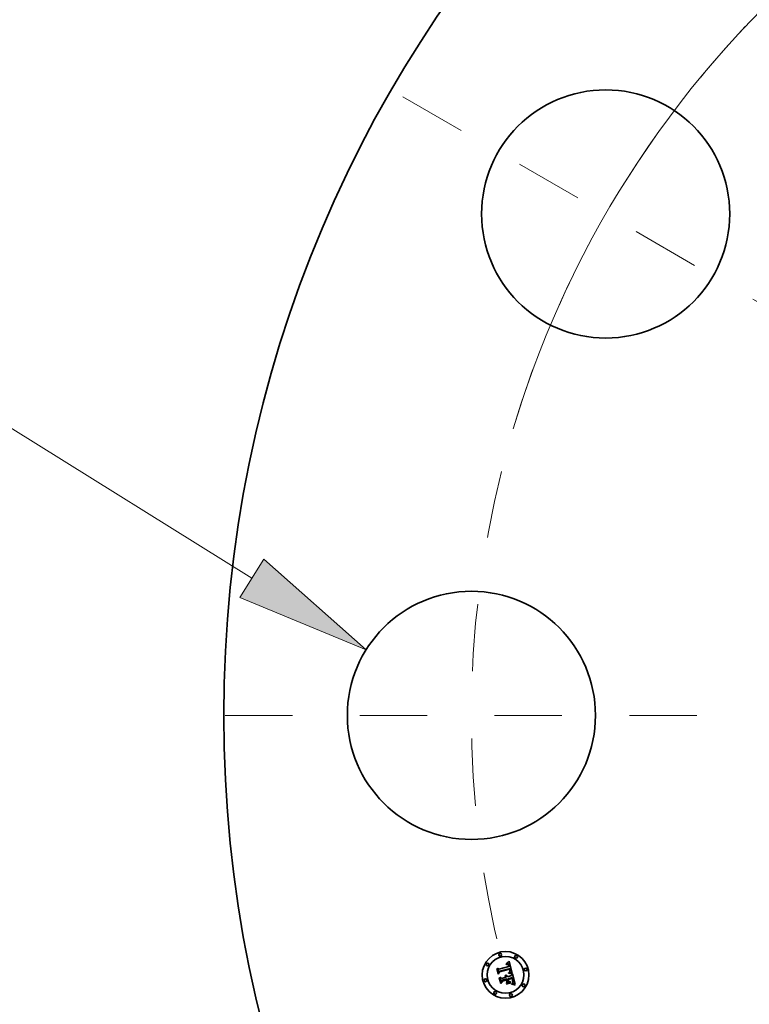
# Model space of a CAD drawing. Extents: x 0 to 10.8, y 0 to 8.3.
# Drawn here: x 1.3 to 2.4, y 5.3 to 6.8 of the extents above; entities that cross this region are included whole.
import ezdxf

# ---------------------------------------------------------------- set-up
doc = ezdxf.new("R2010")
doc.units = 0
doc.header["$MEASUREMENT"] = 0
doc.linetypes.add('DASHDOT', pattern=[18.5, 12, -3, 0.5, -3])
doc.layers.get('0').update_dxf_attribs({"lineweight": 13})

# ---------------------------------------------------------------- blocks, each defined once
blk = doc.blocks.new('BLOCK9')
at = {"color": 7, "lineweight": 13, "ltscale": 0.03937}
blk.add_line((-12.953, 1.452), (-15.514, 3.05), dxfattribs=at)
blk.add_lwpolyline([(-13.079, 1.25), (-11.741, 0.696), (-12.827, 1.654)], close=True, dxfattribs=at)
blk.add_solid([(-13.079, 1.25), (-11.741, 0.696), (-13.079, 1.25), (-12.827, 1.654)], dxfattribs=at)
blk = doc.blocks.new('BLOCK10')
at = {"color": 7, "lineweight": 13, "ltscale": 0.03937}
blk.add_arc((0, 0), 10.625, 129.9939, 162.8886, dxfattribs=at)
blk = doc.blocks.new('BLOCK11')
at = {"color": 7, "linetype": 'DASHDOT', "lineweight": 13, "ltscale": 0.03937}
blk.add_line((-13.236, 0), (-8.014, 0), dxfattribs=at)
blk.add_arc((0, 0), 10.625, 165.9216, 194.0784, dxfattribs=at)
blk = doc.blocks.new('BLOCK12')
at = {"color": 7, "linetype": 'DASHDOT', "lineweight": 13, "ltscale": 0.03937}
blk.add_line((-11.352, 6.554), (-7.051, 4.071), dxfattribs=at)
blk.add_arc((0, 0), 10.625, 136.6119, 163.3881, dxfattribs=at)

msp = doc.modelspace()

# ---------------------------------------------------------------- linework, layer by layer
at = {"color": 7, "lineweight": 35, "ltscale": 9.84375e-06}
msp.add_line((2.0551, 5.3604), (2.055, 5.3608), dxfattribs=at)
at = {"color": 7, "lineweight": 35, "ltscale": 8.64493e-06}
msp.add_line((2.055, 5.3608), (2.0553, 5.3608), dxfattribs=at)
at = {"color": 7, "lineweight": 35, "ltscale": 7.52823e-06}
msp.add_line((2.0554, 5.3604), (2.0551, 5.3604), dxfattribs=at)
at = {"color": 7, "lineweight": 35, "ltscale": 1.33014e-05}
msp.add_line((2.0552, 5.3617), (2.0556, 5.3621), dxfattribs=at)
at = {"color": 7, "lineweight": 35, "ltscale": 9.21017e-06}
msp.add_line((2.0556, 5.3617), (2.0552, 5.3617), dxfattribs=at)
at = {"color": 7, "lineweight": 35, "ltscale": 8.15228e-06}
msp.add_line((2.0553, 5.3608), (2.0556, 5.3609), dxfattribs=at)
at = {"color": 7, "lineweight": 35, "ltscale": 7.09645e-06}
msp.add_line((2.0556, 5.3605), (2.0554, 5.3604), dxfattribs=at)
at = {"color": 7, "lineweight": 35, "ltscale": 1.15277e-05}
msp.add_line((2.0556, 5.3621), (2.0559, 5.3623), dxfattribs=at)
at = {"color": 7, "lineweight": 35, "ltscale": 8.70317e-06}
msp.add_line((2.0559, 5.3618), (2.0556, 5.3617), dxfattribs=at)
at = {"color": 7, "lineweight": 35, "ltscale": 7.67392e-06}
msp.add_line((2.0556, 5.3609), (2.0559, 5.3609), dxfattribs=at)
at = {"color": 7, "lineweight": 35, "ltscale": 6.6802e-06}
msp.add_line((2.0559, 5.3605), (2.0556, 5.3605), dxfattribs=at)
at = {"color": 7, "lineweight": 35, "ltscale": 1.18777e-05}
msp.add_line((2.0559, 5.3623), (2.0563, 5.3626), dxfattribs=at)
at = {"color": 7, "lineweight": 35, "ltscale": 8.21349e-06}
msp.add_line((2.0563, 5.3618), (2.0559, 5.3618), dxfattribs=at)
at = {"color": 7, "lineweight": 35, "ltscale": 7.21918e-06}
msp.add_line((2.0559, 5.3609), (2.0562, 5.3609), dxfattribs=at)
at = {"color": 7, "lineweight": 35, "ltscale": 6.28385e-06}
msp.add_line((2.0562, 5.3605), (2.0559, 5.3605), dxfattribs=at)
at = {"color": 7, "lineweight": 35, "ltscale": 6.78854e-06}
msp.add_line((2.0562, 5.3609), (2.0565, 5.3609), dxfattribs=at)
at = {"color": 7, "lineweight": 35, "ltscale": 5.91389e-06}
msp.add_line((2.0564, 5.3605), (2.0562, 5.3605), dxfattribs=at)
at = {"color": 7, "lineweight": 35, "ltscale": 1.22292e-05}
msp.add_line((2.0563, 5.3626), (2.0567, 5.3629), dxfattribs=at)
at = {"color": 7, "lineweight": 35, "ltscale": 7.75741e-06}
msp.add_line((2.0566, 5.3618), (2.0563, 5.3618), dxfattribs=at)
at = {"color": 7, "lineweight": 35, "ltscale": 1.08116e-05}
msp.add_line((2.0568, 5.3604), (2.0564, 5.3605), dxfattribs=at)
at = {"color": 7, "lineweight": 35, "ltscale": 6.38403e-06}
msp.add_line((2.0565, 5.3609), (2.0567, 5.3608), dxfattribs=at)
at = {"color": 7, "lineweight": 35, "ltscale": 7.32925e-06}
msp.add_line((2.0569, 5.3618), (2.0566, 5.3618), dxfattribs=at)
at = {"color": 7, "lineweight": 35, "ltscale": 1.25875e-05}
msp.add_line((2.0567, 5.3629), (2.0571, 5.3632), dxfattribs=at)
at = {"color": 7, "lineweight": 35, "ltscale": 6.01541e-06}
msp.add_line((2.0567, 5.3608), (2.057, 5.3608), dxfattribs=at)
at = {"color": 7, "lineweight": 35, "ltscale": 6.93837e-06}
msp.add_line((2.0572, 5.3618), (2.0569, 5.3618), dxfattribs=at)
at = {"color": 7, "lineweight": 35, "ltscale": 5.69577e-06}
msp.add_line((2.057, 5.3608), (2.0572, 5.3607), dxfattribs=at)
at = {"color": 7, "lineweight": 35, "ltscale": 1.29502e-05}
msp.add_line((2.0571, 5.3632), (2.0575, 5.3635), dxfattribs=at)
at = {"color": 7, "lineweight": 35, "ltscale": 6.60222e-06}
msp.add_line((2.0574, 5.3617), (2.0572, 5.3618), dxfattribs=at)
at = {"color": 7, "lineweight": 35, "ltscale": 5.41638e-06}
msp.add_line((2.0572, 5.3607), (2.0574, 5.3606), dxfattribs=at)
at = {"color": 7, "lineweight": 35, "ltscale": 6.30736e-06}
msp.add_line((2.0577, 5.3616), (2.0574, 5.3617), dxfattribs=at)
at = {"color": 7, "lineweight": 35, "ltscale": 1.03717e-05}
msp.add_line((2.0574, 5.3606), (2.0577, 5.3604), dxfattribs=at)
at = {"color": 7, "lineweight": 35, "ltscale": 1.33217e-05}
msp.add_line((2.0575, 5.3635), (2.0579, 5.3639), dxfattribs=at)
at = {"color": 7, "lineweight": 35, "ltscale": 6.08262e-06}
msp.add_line((2.0579, 5.3615), (2.0577, 5.3616), dxfattribs=at)
at = {"color": 7, "lineweight": 35, "ltscale": 1.36922e-05}
msp.add_line((2.0579, 5.3639), (2.0584, 5.3642), dxfattribs=at)
at = {"color": 7, "lineweight": 35, "ltscale": 5.92186e-06}
msp.add_line((2.0581, 5.3614), (2.0579, 5.3615), dxfattribs=at)
at = {"color": 7, "lineweight": 35, "ltscale": 5.94164e-06}
msp.add_line((2.0583, 5.3613), (2.0581, 5.3614), dxfattribs=at)
at = {"color": 7, "lineweight": 35, "ltscale": 6.14482e-06}
msp.add_line((2.0585, 5.3611), (2.0583, 5.3613), dxfattribs=at)
at = {"color": 7, "lineweight": 35, "ltscale": 1.40638e-05}
msp.add_line((2.0584, 5.3642), (2.0588, 5.3646), dxfattribs=at)
at = {"color": 7, "lineweight": 35, "ltscale": 6.41564e-06}
msp.add_line((2.0586, 5.3609), (2.0585, 5.3611), dxfattribs=at)
at = {"color": 7, "lineweight": 35, "ltscale": 6.73616e-06}
msp.add_line((2.0588, 5.3607), (2.0586, 5.3609), dxfattribs=at)
at = {"color": 7, "lineweight": 35, "ltscale": 1.44361e-05}
msp.add_line((2.0588, 5.3646), (2.0592, 5.365), dxfattribs=at)
at = {"color": 7, "lineweight": 35, "ltscale": 7.11256e-06}
msp.add_line((2.059, 5.3605), (2.0588, 5.3607), dxfattribs=at)
at = {"color": 7, "lineweight": 35, "ltscale": 7.52794e-06}
msp.add_line((2.0591, 5.3602), (2.059, 5.3605), dxfattribs=at)
at = {"color": 7, "lineweight": 35, "ltscale": 0.000453532}
msp.add_line((2.0592, 5.365), (2.064, 5.3475), dxfattribs=at)
at = {"color": 7, "lineweight": 35, "ltscale": 1.34292e-05}
msp.add_line((2.041, 5.3536), (2.0413, 5.354), dxfattribs=at)
at = {"color": 7, "lineweight": 35, "ltscale": 0.000193442}
msp.add_line((2.043, 5.3461), (2.041, 5.3536), dxfattribs=at)
at = {"color": 7, "lineweight": 35, "ltscale": 0.00018133}
msp.add_line((2.0413, 5.354), (2.0432, 5.347), dxfattribs=at)
at = {"color": 7, "lineweight": 35, "ltscale": 0.000172998}
msp.add_line((2.0438, 5.3482), (2.042, 5.3549), dxfattribs=at)
at = {"color": 7, "lineweight": 35, "ltscale": 6.90673e-05}
msp.add_line((2.042, 5.3549), (2.0442, 5.3533), dxfattribs=at)
at = {"color": 7, "lineweight": 35, "ltscale": 9.32095e-05}
msp.add_line((2.0452, 5.3492), (2.043, 5.3461), dxfattribs=at)
at = {"color": 7, "lineweight": 35, "ltscale": 7.69947e-05}
msp.add_line((2.0432, 5.347), (2.0449, 5.3496), dxfattribs=at)
at = {"color": 7, "lineweight": 35, "ltscale": 6.08107e-05}
msp.add_line((2.0449, 5.3503), (2.0438, 5.3482), dxfattribs=at)
at = {"color": 7, "lineweight": 35, "ltscale": 0.000376661}
msp.add_line((2.0442, 5.3533), (2.0588, 5.3572), dxfattribs=at)
at = {"color": 7, "lineweight": 35, "ltscale": 0.000410381}
msp.add_line((2.0608, 5.3544), (2.0449, 5.3503), dxfattribs=at)
at = {"color": 7, "lineweight": 35, "ltscale": 0.000394459}
msp.add_line((2.0449, 5.3496), (2.0602, 5.3536), dxfattribs=at)
at = {"color": 7, "lineweight": 35, "ltscale": 0.000380672}
msp.add_line((2.0599, 5.3531), (2.0452, 5.3492), dxfattribs=at)
at = {"color": 7, "lineweight": 35, "ltscale": 9.71183e-06}
msp.add_line((2.0572, 5.3603), (2.0568, 5.3604), dxfattribs=at)
at = {"color": 7, "lineweight": 35, "ltscale": 9.11971e-06}
msp.add_line((2.0575, 5.3601), (2.0572, 5.3603), dxfattribs=at)
at = {"color": 7, "lineweight": 35, "ltscale": 9.72006e-06}
msp.add_line((2.0578, 5.3598), (2.0575, 5.3601), dxfattribs=at)
at = {"color": 7, "lineweight": 35, "ltscale": 5.36574e-06}
msp.add_line((2.0577, 5.3604), (2.0579, 5.3603), dxfattribs=at)
at = {"color": 7, "lineweight": 35, "ltscale": 5.25779e-06}
msp.add_line((2.0579, 5.3597), (2.0578, 5.3598), dxfattribs=at)
at = {"color": 7, "lineweight": 35, "ltscale": 5.61729e-06}
msp.add_line((2.0579, 5.3603), (2.0581, 5.3601), dxfattribs=at)
at = {"color": 7, "lineweight": 35, "ltscale": 5.58388e-06}
msp.add_line((2.058, 5.3595), (2.0579, 5.3597), dxfattribs=at)
at = {"color": 7, "lineweight": 35, "ltscale": 5.93266e-06}
msp.add_line((2.0581, 5.3593), (2.058, 5.3595), dxfattribs=at)
at = {"color": 7, "lineweight": 35, "ltscale": 5.90545e-06}
msp.add_line((2.0581, 5.3601), (2.0582, 5.3599), dxfattribs=at)
at = {"color": 7, "lineweight": 35, "ltscale": 6.31366e-06}
msp.add_line((2.0582, 5.359), (2.0581, 5.3593), dxfattribs=at)
at = {"color": 7, "lineweight": 35, "ltscale": 6.2443e-06}
msp.add_line((2.0582, 5.3599), (2.0583, 5.3597), dxfattribs=at)
at = {"color": 7, "lineweight": 35, "ltscale": 6.71663e-06}
msp.add_line((2.0583, 5.3588), (2.0582, 5.359), dxfattribs=at)
at = {"color": 7, "lineweight": 35, "ltscale": 6.62515e-06}
msp.add_line((2.0583, 5.3597), (2.0585, 5.3595), dxfattribs=at)
at = {"color": 7, "lineweight": 35, "ltscale": 7.13888e-06}
msp.add_line((2.0584, 5.3585), (2.0583, 5.3588), dxfattribs=at)
at = {"color": 7, "lineweight": 35, "ltscale": 7.57214e-06}
msp.add_line((2.0585, 5.3582), (2.0584, 5.3585), dxfattribs=at)
at = {"color": 7, "lineweight": 35, "ltscale": 7.03105e-06}
msp.add_line((2.0585, 5.3595), (2.0586, 5.3592), dxfattribs=at)
at = {"color": 7, "lineweight": 35, "ltscale": 2.68775e-05}
msp.add_line((2.0588, 5.3572), (2.0585, 5.3582), dxfattribs=at)
at = {"color": 7, "lineweight": 35, "ltscale": 1.04168e-05}
msp.add_line((2.0585, 5.3473), (2.0586, 5.3477), dxfattribs=at)
at = {"color": 7, "lineweight": 35, "ltscale": 1.60606e-05}
msp.add_line((2.0592, 5.3473), (2.0585, 5.3473), dxfattribs=at)
at = {"color": 7, "lineweight": 35, "ltscale": 7.45884e-06}
msp.add_line((2.0586, 5.3592), (2.0587, 5.3589), dxfattribs=at)
at = {"color": 7, "lineweight": 35, "ltscale": 1.97774e-05}
msp.add_line((2.0586, 5.3477), (2.0593, 5.3477), dxfattribs=at)
at = {"color": 7, "lineweight": 35, "ltscale": 7.91833e-06}
msp.add_line((2.0587, 5.3589), (2.0588, 5.3586), dxfattribs=at)
at = {"color": 7, "lineweight": 35, "ltscale": 8.38604e-06}
msp.add_line((2.0588, 5.3586), (2.0589, 5.3583), dxfattribs=at)
at = {"color": 7, "lineweight": 35, "ltscale": 2.27146e-05}
msp.add_line((2.0589, 5.3583), (2.0591, 5.3574), dxfattribs=at)
at = {"color": 7, "lineweight": 35, "ltscale": 8.02973e-06}
msp.add_line((2.059, 5.3484), (2.0592, 5.3487), dxfattribs=at)
at = {"color": 7, "lineweight": 35, "ltscale": 7.50954e-06}
msp.add_line((2.0593, 5.3484), (2.059, 5.3484), dxfattribs=at)
at = {"color": 7, "lineweight": 35, "ltscale": 7.98661e-06}
msp.add_line((2.0592, 5.3599), (2.0591, 5.3602), dxfattribs=at)
at = {"color": 7, "lineweight": 35, "ltscale": 1.90097e-05}
msp.add_line((2.0591, 5.3574), (2.0599, 5.3575), dxfattribs=at)
at = {"color": 7, "lineweight": 35, "ltscale": 8.45902e-06}
msp.add_line((2.0594, 5.3596), (2.0592, 5.3599), dxfattribs=at)
at = {"color": 7, "lineweight": 35, "ltscale": 8.67084e-06}
msp.add_line((2.0592, 5.3487), (2.0595, 5.3489), dxfattribs=at)
at = {"color": 7, "lineweight": 35, "ltscale": 1.5225e-05}
msp.add_line((2.0598, 5.3472), (2.0592, 5.3473), dxfattribs=at)
at = {"color": 7, "lineweight": 35, "ltscale": 7.28498e-06}
msp.add_line((2.0596, 5.3484), (2.0593, 5.3484), dxfattribs=at)
at = {"color": 7, "lineweight": 35, "ltscale": 1.52842e-05}
msp.add_line((2.0593, 5.3477), (2.06, 5.3476), dxfattribs=at)
at = {"color": 7, "lineweight": 35, "ltscale": 8.97089e-06}
msp.add_line((2.0595, 5.3593), (2.0594, 5.3596), dxfattribs=at)
at = {"color": 7, "lineweight": 35, "ltscale": 9.4941e-06}
msp.add_line((2.0596, 5.3589), (2.0595, 5.3593), dxfattribs=at)
at = {"color": 7, "lineweight": 35, "ltscale": 8.22062e-06}
msp.add_line((2.0595, 5.3489), (2.0598, 5.3491), dxfattribs=at)
at = {"color": 7, "lineweight": 35, "ltscale": 7.04082e-06}
msp.add_line((2.0596, 5.3586), (2.0596, 5.3589), dxfattribs=at)
at = {"color": 7, "lineweight": 35, "ltscale": 7.19768e-06}
msp.add_line((2.0597, 5.3584), (2.0596, 5.3586), dxfattribs=at)
at = {"color": 7, "lineweight": 35, "ltscale": 7.07049e-06}
msp.add_line((2.0599, 5.3484), (2.0596, 5.3484), dxfattribs=at)
at = {"color": 7, "lineweight": 35, "ltscale": 7.35894e-06}
msp.add_line((2.0598, 5.3581), (2.0597, 5.3584), dxfattribs=at)
at = {"color": 7, "lineweight": 35, "ltscale": 7.52387e-06}
msp.add_line((2.0598, 5.3578), (2.0598, 5.3581), dxfattribs=at)
at = {"color": 7, "lineweight": 35, "ltscale": 7.68775e-06}
msp.add_line((2.0599, 5.3575), (2.0598, 5.3578), dxfattribs=at)
at = {"color": 7, "lineweight": 35, "ltscale": 7.77585e-06}
msp.add_line((2.0598, 5.3491), (2.06, 5.3493), dxfattribs=at)
at = {"color": 7, "lineweight": 35, "ltscale": 1.43925e-05}
msp.add_line((2.0603, 5.3471), (2.0598, 5.3472), dxfattribs=at)
at = {"color": 7, "lineweight": 35, "ltscale": 5.58825e-06}
msp.add_line((2.0599, 5.3529), (2.0599, 5.3531), dxfattribs=at)
at = {"color": 7, "lineweight": 35, "ltscale": 5.43703e-06}
msp.add_line((2.06, 5.3527), (2.0599, 5.3529), dxfattribs=at)
at = {"color": 7, "lineweight": 35, "ltscale": 6.85621e-06}
msp.add_line((2.0602, 5.3484), (2.0599, 5.3484), dxfattribs=at)
at = {"color": 7, "lineweight": 35, "ltscale": 5.29304e-06}
msp.add_line((2.0601, 5.3525), (2.06, 5.3527), dxfattribs=at)
at = {"color": 7, "lineweight": 35, "ltscale": 6.93291e-06}
msp.add_line((2.06, 5.3496), (2.0601, 5.3499), dxfattribs=at)
at = {"color": 7, "lineweight": 35, "ltscale": 3.7921e-06}
msp.add_line((2.0602, 5.3497), (2.06, 5.3496), dxfattribs=at)
at = {"color": 7, "lineweight": 35, "ltscale": 7.35083e-06}
msp.add_line((2.06, 5.3493), (2.0603, 5.3494), dxfattribs=at)
at = {"color": 7, "lineweight": 35, "ltscale": 1.43858e-05}
msp.add_line((2.06, 5.3476), (2.0605, 5.3475), dxfattribs=at)
at = {"color": 7, "lineweight": 35, "ltscale": 7.69882e-06}
msp.add_line((2.0601, 5.3522), (2.0601, 5.3525), dxfattribs=at)
at = {"color": 7, "lineweight": 35, "ltscale": 7.52928e-06}
msp.add_line((2.0602, 5.3519), (2.0601, 5.3522), dxfattribs=at)
at = {"color": 7, "lineweight": 35, "ltscale": 6.92056e-06}
msp.add_line((2.0601, 5.3499), (2.0602, 5.3502), dxfattribs=at)
at = {"color": 7, "lineweight": 35, "ltscale": 2.0447e-05}
msp.add_line((2.0602, 5.3536), (2.0604, 5.3529), dxfattribs=at)
at = {"color": 7, "lineweight": 35, "ltscale": 7.36364e-06}
msp.add_line((2.0602, 5.3516), (2.0602, 5.3519), dxfattribs=at)
at = {"color": 7, "lineweight": 35, "ltscale": 7.23057e-06}
msp.add_line((2.0603, 5.3513), (2.0602, 5.3516), dxfattribs=at)
at = {"color": 7, "lineweight": 35, "ltscale": 6.96991e-06}
msp.add_line((2.0602, 5.3504), (2.0603, 5.3507), dxfattribs=at)
at = {"color": 7, "lineweight": 35, "ltscale": 6.9298e-06}
msp.add_line((2.0602, 5.3502), (2.0602, 5.3504), dxfattribs=at)
at = {"color": 7, "lineweight": 35, "ltscale": 7.18672e-06}
msp.add_line((2.0603, 5.3499), (2.0602, 5.3497), dxfattribs=at)
at = {"color": 7, "lineweight": 35, "ltscale": 6.64401e-06}
msp.add_line((2.0605, 5.3483), (2.0602, 5.3484), dxfattribs=at)
at = {"color": 7, "lineweight": 35, "ltscale": 7.12167e-06}
msp.add_line((2.0603, 5.351), (2.0603, 5.3513), dxfattribs=at)
at = {"color": 7, "lineweight": 35, "ltscale": 7.02923e-06}
msp.add_line((2.0603, 5.3507), (2.0603, 5.351), dxfattribs=at)
at = {"color": 7, "lineweight": 35, "ltscale": 6.77998e-06}
msp.add_line((2.0605, 5.3502), (2.0603, 5.3499), dxfattribs=at)
at = {"color": 7, "lineweight": 35, "ltscale": 6.93845e-06}
msp.add_line((2.0603, 5.3494), (2.0605, 5.3496), dxfattribs=at)
at = {"color": 7, "lineweight": 35, "ltscale": 1.35654e-05}
msp.add_line((2.0609, 5.347), (2.0603, 5.3471), dxfattribs=at)
at = {"color": 7, "lineweight": 35, "ltscale": 7.12978e-06}
msp.add_line((2.0604, 5.3529), (2.0605, 5.3526), dxfattribs=at)
at = {"color": 7, "lineweight": 35, "ltscale": 6.70649e-06}
msp.add_line((2.0605, 5.3526), (2.0605, 5.3523), dxfattribs=at)
at = {"color": 7, "lineweight": 35, "ltscale": 6.28063e-06}
msp.add_line((2.0605, 5.3523), (2.0606, 5.3521), dxfattribs=at)
at = {"color": 7, "lineweight": 35, "ltscale": 6.53307e-06}
msp.add_line((2.0606, 5.3504), (2.0605, 5.3502), dxfattribs=at)
at = {"color": 7, "lineweight": 35, "ltscale": 6.5608e-06}
msp.add_line((2.0605, 5.3496), (2.0607, 5.3498), dxfattribs=at)
at = {"color": 7, "lineweight": 35, "ltscale": 6.43408e-06}
msp.add_line((2.0607, 5.3483), (2.0605, 5.3483), dxfattribs=at)
at = {"color": 7, "lineweight": 35, "ltscale": 1.34911e-05}
msp.add_line((2.0605, 5.3475), (2.0611, 5.3474), dxfattribs=at)
at = {"color": 7, "lineweight": 35, "ltscale": 5.85758e-06}
msp.add_line((2.0606, 5.3521), (2.0606, 5.3518), dxfattribs=at)
at = {"color": 7, "lineweight": 35, "ltscale": 5.44911e-06}
msp.add_line((2.0606, 5.3518), (2.0607, 5.3516), dxfattribs=at)
at = {"color": 7, "lineweight": 35, "ltscale": 6.46405e-06}
msp.add_line((2.0607, 5.3507), (2.0606, 5.3504), dxfattribs=at)
at = {"color": 7, "lineweight": 35, "ltscale": 9.65804e-06}
msp.add_line((2.0607, 5.3516), (2.0607, 5.3512), dxfattribs=at)
at = {"color": 7, "lineweight": 35, "ltscale": 8.06554e-06}
msp.add_line((2.0607, 5.3512), (2.0607, 5.3509), dxfattribs=at)
at = {"color": 7, "lineweight": 35, "ltscale": 6.71875e-06}
msp.add_line((2.0607, 5.3509), (2.0607, 5.3507), dxfattribs=at)
at = {"color": 7, "lineweight": 35, "ltscale": 6.20023e-06}
msp.add_line((2.0607, 5.3498), (2.0608, 5.35), dxfattribs=at)
at = {"color": 7, "lineweight": 35, "ltscale": 6.22185e-06}
msp.add_line((2.061, 5.3483), (2.0607, 5.3483), dxfattribs=at)
at = {"color": 7, "lineweight": 35, "ltscale": 6.83634e-06}
msp.add_line((2.0609, 5.3542), (2.0608, 5.3544), dxfattribs=at)
at = {"color": 7, "lineweight": 35, "ltscale": 5.88053e-06}
msp.add_line((2.0608, 5.35), (2.061, 5.3502), dxfattribs=at)
at = {"color": 7, "lineweight": 35, "ltscale": 6.82776e-06}
msp.add_line((2.061, 5.3539), (2.0609, 5.3542), dxfattribs=at)
at = {"color": 7, "lineweight": 35, "ltscale": 1.27482e-05}
msp.add_line((2.0614, 5.3469), (2.0609, 5.347), dxfattribs=at)
at = {"color": 7, "lineweight": 35, "ltscale": 6.82107e-06}
msp.add_line((2.061, 5.3536), (2.061, 5.3539), dxfattribs=at)
at = {"color": 7, "lineweight": 35, "ltscale": 6.81698e-06}
msp.add_line((2.0611, 5.3534), (2.061, 5.3536), dxfattribs=at)
at = {"color": 7, "lineweight": 35, "ltscale": 5.58902e-06}
msp.add_line((2.061, 5.3502), (2.0611, 5.3504), dxfattribs=at)
at = {"color": 7, "lineweight": 35, "ltscale": 6.01947e-06}
msp.add_line((2.0612, 5.3482), (2.061, 5.3483), dxfattribs=at)
at = {"color": 7, "lineweight": 35, "ltscale": 6.81479e-06}
msp.add_line((2.0612, 5.3531), (2.0611, 5.3534), dxfattribs=at)
at = {"color": 7, "lineweight": 35, "ltscale": 5.34815e-06}
msp.add_line((2.0611, 5.3504), (2.0612, 5.3505), dxfattribs=at)
at = {"color": 7, "lineweight": 35, "ltscale": 1.26103e-05}
msp.add_line((2.0611, 5.3474), (2.0616, 5.3473), dxfattribs=at)
at = {"color": 7, "lineweight": 35, "ltscale": 8.11299e-06}
msp.add_line((2.0613, 5.3528), (2.0612, 5.3531), dxfattribs=at)
at = {"color": 7, "lineweight": 35, "ltscale": 5.30991e-06}
msp.add_line((2.0612, 5.3505), (2.0613, 5.3507), dxfattribs=at)
at = {"color": 7, "lineweight": 35, "ltscale": 5.81803e-06}
msp.add_line((2.0614, 5.3482), (2.0612, 5.3482), dxfattribs=at)
at = {"color": 7, "lineweight": 35, "ltscale": 7.70251e-06}
msp.add_line((2.0613, 5.3525), (2.0613, 5.3528), dxfattribs=at)
at = {"color": 7, "lineweight": 35, "ltscale": 7.30798e-06}
msp.add_line((2.0614, 5.3522), (2.0613, 5.3525), dxfattribs=at)
at = {"color": 7, "lineweight": 35, "ltscale": 5.69619e-06}
msp.add_line((2.0613, 5.351), (2.0614, 5.3512), dxfattribs=at)
at = {"color": 7, "lineweight": 35, "ltscale": 5.48055e-06}
msp.add_line((2.0613, 5.3507), (2.0613, 5.351), dxfattribs=at)
at = {"color": 7, "lineweight": 35, "ltscale": 6.92898e-06}
msp.add_line((2.0614, 5.3519), (2.0614, 5.3522), dxfattribs=at)
at = {"color": 7, "lineweight": 35, "ltscale": 6.57864e-06}
msp.add_line((2.0614, 5.3517), (2.0614, 5.3519), dxfattribs=at)
at = {"color": 7, "lineweight": 35, "ltscale": 6.24914e-06}
msp.add_line((2.0614, 5.3514), (2.0614, 5.3517), dxfattribs=at)
at = {"color": 7, "lineweight": 35, "ltscale": 5.9559e-06}
msp.add_line((2.0614, 5.3512), (2.0614, 5.3514), dxfattribs=at)
at = {"color": 7, "lineweight": 35, "ltscale": 5.62463e-06}
msp.add_line((2.0616, 5.3481), (2.0614, 5.3482), dxfattribs=at)
at = {"color": 7, "lineweight": 35, "ltscale": 1.19374e-05}
msp.add_line((2.0618, 5.3468), (2.0614, 5.3469), dxfattribs=at)
at = {"color": 7, "lineweight": 35, "ltscale": 5.59331e-05}
msp.add_line((2.0638, 5.3476), (2.0616, 5.3481), dxfattribs=at)
at = {"color": 7, "lineweight": 35, "ltscale": 1.17358e-05}
msp.add_line((2.0616, 5.3473), (2.062, 5.3472), dxfattribs=at)
at = {"color": 7, "lineweight": 35, "ltscale": 1.11419e-05}
msp.add_line((2.0623, 5.3467), (2.0618, 5.3468), dxfattribs=at)
at = {"color": 7, "lineweight": 35, "ltscale": 1.08801e-05}
msp.add_line((2.062, 5.3472), (2.0624, 5.3471), dxfattribs=at)
at = {"color": 7, "lineweight": 35, "ltscale": 1.03498e-05}
msp.add_line((2.0627, 5.3466), (2.0623, 5.3467), dxfattribs=at)
at = {"color": 7, "lineweight": 35, "ltscale": 1.00443e-05}
msp.add_line((2.0624, 5.3471), (2.0628, 5.347), dxfattribs=at)
at = {"color": 7, "lineweight": 35, "ltscale": 9.58107e-06}
msp.add_line((2.063, 5.3465), (2.0627, 5.3466), dxfattribs=at)
at = {"color": 7, "lineweight": 35, "ltscale": 9.22644e-06}
msp.add_line((2.0628, 5.347), (2.0632, 5.3469), dxfattribs=at)
at = {"color": 7, "lineweight": 35, "ltscale": 8.83282e-06}
msp.add_line((2.0634, 5.3463), (2.063, 5.3465), dxfattribs=at)
at = {"color": 7, "lineweight": 35, "ltscale": 7.06895e-05}
msp.add_line((2.063, 5.3437), (2.0644, 5.3462), dxfattribs=at)
at = {"color": 7, "lineweight": 35, "ltscale": 8.43367e-06}
msp.add_line((2.0632, 5.3469), (2.0635, 5.3468), dxfattribs=at)
at = {"color": 7, "lineweight": 35, "ltscale": 1.08426e-05}
msp.add_line((2.0635, 5.3468), (2.0634, 5.3463), dxfattribs=at)
at = {"color": 7, "lineweight": 35, "ltscale": 6.09874e-06}
msp.add_line((2.064, 5.3475), (2.0638, 5.3476), dxfattribs=at)
at = {"color": 7, "lineweight": 35, "ltscale": 0.000392947}
msp.add_line((2.0644, 5.3462), (2.0685, 5.331), dxfattribs=at)
at = {"color": 7, "lineweight": 35, "ltscale": 1.39279e-05}
msp.add_line((2.0445, 5.3406), (2.0448, 5.341), dxfattribs=at)
at = {"color": 7, "lineweight": 35, "ltscale": 0.000219188}
msp.add_line((2.0468, 5.3321), (2.0445, 5.3406), dxfattribs=at)
at = {"color": 7, "lineweight": 35, "ltscale": 0.000207449}
msp.add_line((2.0448, 5.341), (2.047, 5.333), dxfattribs=at)
at = {"color": 7, "lineweight": 35, "ltscale": 0.000185871}
msp.add_line((2.0477, 5.3344), (2.0457, 5.3416), dxfattribs=at)
at = {"color": 7, "lineweight": 35, "ltscale": 7.89224e-05}
msp.add_line((2.0457, 5.3416), (2.0483, 5.3397), dxfattribs=at)
at = {"color": 7, "lineweight": 35, "ltscale": 0.000106068}
msp.add_line((2.0493, 5.3355), (2.0468, 5.3321), dxfattribs=at)
at = {"color": 7, "lineweight": 35, "ltscale": 8.72034e-05}
msp.add_line((2.047, 5.333), (2.049, 5.3358), dxfattribs=at)
at = {"color": 7, "lineweight": 35, "ltscale": 6.90622e-05}
msp.add_line((2.0491, 5.3368), (2.0477, 5.3344), dxfattribs=at)
at = {"color": 7, "lineweight": 35, "ltscale": 0.000162782}
msp.add_line((2.0483, 5.3397), (2.0546, 5.3414), dxfattribs=at)
at = {"color": 7, "lineweight": 35, "ltscale": 0.000176789}
msp.add_line((2.049, 5.3358), (2.0558, 5.3377), dxfattribs=at)
at = {"color": 7, "lineweight": 35, "ltscale": 0.000190795}
msp.add_line((2.0564, 5.3388), (2.0491, 5.3368), dxfattribs=at)
at = {"color": 7, "lineweight": 35, "ltscale": 0.00016202}
msp.add_line((2.0555, 5.3372), (2.0493, 5.3355), dxfattribs=at)
at = {"color": 7, "lineweight": 35, "ltscale": 1.07196e-05}
msp.add_line((2.0532, 5.3432), (2.0534, 5.3435), dxfattribs=at)
at = {"color": 7, "lineweight": 35, "ltscale": 6.114e-06}
msp.add_line((2.0534, 5.343), (2.0532, 5.3432), dxfattribs=at)
at = {"color": 7, "lineweight": 35, "ltscale": 6.46331e-06}
msp.add_line((2.0534, 5.3435), (2.0536, 5.3434), dxfattribs=at)
at = {"color": 7, "lineweight": 35, "ltscale": 5.92727e-06}
msp.add_line((2.0536, 5.3429), (2.0534, 5.343), dxfattribs=at)
at = {"color": 7, "lineweight": 35, "ltscale": 6.34531e-06}
msp.add_line((2.0536, 5.3434), (2.0539, 5.3432), dxfattribs=at)
at = {"color": 7, "lineweight": 35, "ltscale": 5.78014e-06}
msp.add_line((2.0538, 5.3427), (2.0536, 5.3429), dxfattribs=at)
at = {"color": 7, "lineweight": 35, "ltscale": 6.61321e-06}
msp.add_line((2.0538, 5.3442), (2.054, 5.3444), dxfattribs=at)
at = {"color": 7, "lineweight": 35, "ltscale": 7.57108e-06}
msp.add_line((2.0541, 5.3441), (2.0538, 5.3442), dxfattribs=at)
at = {"color": 7, "lineweight": 35, "ltscale": 5.67006e-06}
msp.add_line((2.0539, 5.3426), (2.0538, 5.3427), dxfattribs=at)
at = {"color": 7, "lineweight": 35, "ltscale": 6.26841e-06}
msp.add_line((2.0539, 5.3432), (2.054, 5.3431), dxfattribs=at)
at = {"color": 7, "lineweight": 35, "ltscale": 5.58399e-06}
msp.add_line((2.0541, 5.3424), (2.0539, 5.3426), dxfattribs=at)
at = {"color": 7, "lineweight": 35, "ltscale": 1.0143e-05}
msp.add_line((2.054, 5.3444), (2.0544, 5.3443), dxfattribs=at)
at = {"color": 7, "lineweight": 35, "ltscale": 6.25354e-06}
msp.add_line((2.054, 5.3431), (2.0542, 5.3429), dxfattribs=at)
at = {"color": 7, "lineweight": 35, "ltscale": 7.31212e-06}
msp.add_line((2.0543, 5.3439), (2.0541, 5.3441), dxfattribs=at)
at = {"color": 7, "lineweight": 35, "ltscale": 5.54502e-06}
msp.add_line((2.0542, 5.3422), (2.0541, 5.3424), dxfattribs=at)
at = {"color": 7, "lineweight": 35, "ltscale": 6.27795e-06}
msp.add_line((2.0542, 5.3429), (2.0544, 5.3427), dxfattribs=at)
at = {"color": 7, "lineweight": 35, "ltscale": 5.54633e-06}
msp.add_line((2.0543, 5.342), (2.0542, 5.3422), dxfattribs=at)
at = {"color": 7, "lineweight": 35, "ltscale": 7.08794e-06}
msp.add_line((2.0546, 5.3437), (2.0543, 5.3439), dxfattribs=at)
at = {"color": 7, "lineweight": 35, "ltscale": 5.57946e-06}
msp.add_line((2.0544, 5.3418), (2.0543, 5.342), dxfattribs=at)
at = {"color": 7, "lineweight": 35, "ltscale": 9.67922e-06}
msp.add_line((2.0544, 5.3443), (2.0548, 5.3442), dxfattribs=at)
at = {"color": 7, "lineweight": 35, "ltscale": 6.35624e-06}
msp.add_line((2.0544, 5.3427), (2.0545, 5.3425), dxfattribs=at)
at = {"color": 7, "lineweight": 35, "ltscale": 5.65049e-06}
msp.add_line((2.0545, 5.3416), (2.0544, 5.3418), dxfattribs=at)
at = {"color": 7, "lineweight": 35, "ltscale": 6.48875e-06}
msp.add_line((2.0545, 5.3425), (2.0547, 5.3423), dxfattribs=at)
at = {"color": 7, "lineweight": 35, "ltscale": 5.76347e-06}
msp.add_line((2.0546, 5.3414), (2.0545, 5.3416), dxfattribs=at)
at = {"color": 7, "lineweight": 35, "ltscale": 6.9085e-06}
msp.add_line((2.0548, 5.3435), (2.0546, 5.3437), dxfattribs=at)
at = {"color": 7, "lineweight": 35, "ltscale": 6.66234e-06}
msp.add_line((2.0547, 5.3423), (2.0548, 5.342), dxfattribs=at)
at = {"color": 7, "lineweight": 35, "ltscale": 9.36201e-06}
msp.add_line((2.0548, 5.3442), (2.0552, 5.3441), dxfattribs=at)
at = {"color": 7, "lineweight": 35, "ltscale": 6.78216e-06}
msp.add_line((2.0549, 5.3433), (2.0548, 5.3435), dxfattribs=at)
at = {"color": 7, "lineweight": 35, "ltscale": 6.87434e-06}
msp.add_line((2.0548, 5.342), (2.0549, 5.3418), dxfattribs=at)
at = {"color": 7, "lineweight": 35, "ltscale": 6.71113e-06}
msp.add_line((2.0551, 5.3431), (2.0549, 5.3433), dxfattribs=at)
at = {"color": 7, "lineweight": 35, "ltscale": 7.12834e-06}
msp.add_line((2.0549, 5.3418), (2.055, 5.3415), dxfattribs=at)
at = {"color": 7, "lineweight": 35, "ltscale": 1.77922e-05}
msp.add_line((2.055, 5.3415), (2.0556, 5.3417), dxfattribs=at)
at = {"color": 7, "lineweight": 35, "ltscale": 6.68817e-06}
msp.add_line((2.0552, 5.3429), (2.0551, 5.3431), dxfattribs=at)
at = {"color": 7, "lineweight": 35, "ltscale": 0.000163538}
msp.add_line((2.0615, 5.3328), (2.0551, 5.3311), dxfattribs=at)
at = {"color": 7, "lineweight": 35, "ltscale": 1.13652e-05}
for p, q in [((2.0551, 5.3311), (2.0553, 5.3315)), ((2.0616, 5.3332), (2.0615, 5.3328))]:
    msp.add_line(p, q, dxfattribs=at)
at = {"color": 7, "lineweight": 35, "ltscale": 9.18955e-06}
msp.add_line((2.0552, 5.3441), (2.0555, 5.3439), dxfattribs=at)
at = {"color": 7, "lineweight": 35, "ltscale": 6.72344e-06}
msp.add_line((2.0554, 5.3427), (2.0552, 5.3429), dxfattribs=at)
at = {"color": 7, "lineweight": 35, "ltscale": 0.000163537}
msp.add_line((2.0553, 5.3315), (2.0616, 5.3332), dxfattribs=at)
at = {"color": 7, "lineweight": 35, "ltscale": 6.81139e-06}
msp.add_line((2.0555, 5.3424), (2.0554, 5.3427), dxfattribs=at)
at = {"color": 7, "lineweight": 35, "ltscale": 9.17231e-06}
msp.add_line((2.0555, 5.3439), (2.0558, 5.3437), dxfattribs=at)
at = {"color": 7, "lineweight": 35, "ltscale": 6.95699e-06}
msp.add_line((2.0556, 5.3421), (2.0555, 5.3424), dxfattribs=at)
at = {"color": 7, "lineweight": 35, "ltscale": 7.76055e-05}
msp.add_line((2.0563, 5.3342), (2.0555, 5.3372), dxfattribs=at)
at = {"color": 7, "lineweight": 35, "ltscale": 5.72901e-06}
msp.add_line((2.0556, 5.3419), (2.0556, 5.3421), dxfattribs=at)
at = {"color": 7, "lineweight": 35, "ltscale": 5.65392e-06}
msp.add_line((2.0556, 5.3417), (2.0556, 5.3419), dxfattribs=at)
at = {"color": 7, "lineweight": 35, "ltscale": 8.94089e-05}
msp.add_line((2.0556, 5.3323), (2.0573, 5.3354), dxfattribs=at)
at = {"color": 7, "lineweight": 35, "ltscale": 0.000158618}
msp.add_line((2.0617, 5.334), (2.0556, 5.3323), dxfattribs=at)
at = {"color": 7, "lineweight": 35, "ltscale": 9.31023e-06}
msp.add_line((2.0558, 5.3437), (2.056, 5.3435), dxfattribs=at)
at = {"color": 7, "lineweight": 35, "ltscale": 7.60883e-05}
msp.add_line((2.0558, 5.3377), (2.0566, 5.3347), dxfattribs=at)
at = {"color": 7, "lineweight": 35, "ltscale": 9.60948e-06}
msp.add_line((2.056, 5.3435), (2.0563, 5.3432), dxfattribs=at)
at = {"color": 7, "lineweight": 35, "ltscale": 1.00476e-05}
msp.add_line((2.0563, 5.3432), (2.0565, 5.3428), dxfattribs=at)
at = {"color": 7, "lineweight": 35, "ltscale": 1.49998e-05}
msp.add_line((2.0566, 5.3347), (2.0563, 5.3342), dxfattribs=at)
at = {"color": 7, "lineweight": 35, "ltscale": 8.6688e-05}
msp.add_line((2.0573, 5.3354), (2.0564, 5.3388), dxfattribs=at)
at = {"color": 7, "lineweight": 35, "ltscale": 1.05952e-05}
msp.add_line((2.0565, 5.3428), (2.0567, 5.3424), dxfattribs=at)
at = {"color": 7, "lineweight": 35, "ltscale": 1.1259e-05}
msp.add_line((2.0567, 5.3424), (2.0569, 5.342), dxfattribs=at)
at = {"color": 7, "lineweight": 35, "ltscale": 0.000159752}
msp.add_line((2.0569, 5.342), (2.063, 5.3437), dxfattribs=at)
at = {"color": 7, "lineweight": 35, "ltscale": 0.000177167}
msp.add_line((2.0645, 5.3409), (2.0577, 5.3391), dxfattribs=at)
at = {"color": 7, "lineweight": 35, "ltscale": 2.30948e-05}
msp.add_line((2.0577, 5.3391), (2.0579, 5.3382), dxfattribs=at)
at = {"color": 7, "lineweight": 35, "ltscale": 0.000156345}
msp.add_line((2.0579, 5.3382), (2.0639, 5.3398), dxfattribs=at)
at = {"color": 7, "lineweight": 35, "ltscale": 0.000146123}
msp.add_line((2.0636, 5.3394), (2.058, 5.3378), dxfattribs=at)
at = {"color": 7, "lineweight": 35, "ltscale": 5.7162e-05}
msp.add_line((2.058, 5.3378), (2.0586, 5.3356), dxfattribs=at)
at = {"color": 7, "lineweight": 35, "ltscale": 8.81001e-05}
msp.add_line((2.0586, 5.3356), (2.0617, 5.334), dxfattribs=at)
at = {"color": 7, "lineweight": 35, "ltscale": 9.55485e-06}
msp.add_line((2.0627, 5.3311), (2.0628, 5.3314), dxfattribs=at)
at = {"color": 7, "lineweight": 35, "ltscale": 1.23154e-05}
msp.add_line((2.0628, 5.3314), (2.0633, 5.3314), dxfattribs=at)
at = {"color": 7, "lineweight": 35, "ltscale": 1.25153e-05}
msp.add_line((2.0633, 5.3314), (2.0638, 5.3314), dxfattribs=at)
at = {"color": 7, "lineweight": 35, "ltscale": 1.11148e-05}
msp.add_line((2.0634, 5.3322), (2.0638, 5.3325), dxfattribs=at)
at = {"color": 7, "lineweight": 35, "ltscale": 8.15407e-06}
msp.add_line((2.0638, 5.3322), (2.0634, 5.3322), dxfattribs=at)
at = {"color": 7, "lineweight": 35, "ltscale": 9.40131e-06}
msp.add_line((2.0638, 5.339), (2.0636, 5.3394), dxfattribs=at)
at = {"color": 7, "lineweight": 35, "ltscale": 8.75208e-06}
msp.add_line((2.0639, 5.3387), (2.0638, 5.339), dxfattribs=at)
at = {"color": 7, "lineweight": 35, "ltscale": 1.04699e-05}
msp.add_line((2.0638, 5.3325), (2.0641, 5.3328), dxfattribs=at)
at = {"color": 7, "lineweight": 35, "ltscale": 8.24474e-06}
msp.add_line((2.0641, 5.3321), (2.0638, 5.3322), dxfattribs=at)
at = {"color": 7, "lineweight": 35, "ltscale": 1.27704e-05}
msp.add_line((2.0638, 5.3314), (2.0643, 5.3313), dxfattribs=at)
at = {"color": 7, "lineweight": 35, "ltscale": 1.09843e-05}
msp.add_line((2.0639, 5.3398), (2.0641, 5.3394), dxfattribs=at)
at = {"color": 7, "lineweight": 35, "ltscale": 8.10956e-06}
msp.add_line((2.064, 5.3384), (2.0639, 5.3387), dxfattribs=at)
at = {"color": 7, "lineweight": 35, "ltscale": 7.46891e-06}
msp.add_line((2.0641, 5.3381), (2.064, 5.3384), dxfattribs=at)
at = {"color": 7, "lineweight": 35, "ltscale": 9.51656e-06}
msp.add_line((2.0641, 5.3394), (2.0642, 5.339), dxfattribs=at)
at = {"color": 7, "lineweight": 35, "ltscale": 6.8307e-06}
msp.add_line((2.0641, 5.3378), (2.0641, 5.3381), dxfattribs=at)
at = {"color": 7, "lineweight": 35, "ltscale": 8.84647e-06}
msp.add_line((2.0642, 5.3375), (2.0641, 5.3378), dxfattribs=at)
at = {"color": 7, "lineweight": 35, "ltscale": 1.00653e-05}
msp.add_line((2.0641, 5.3333), (2.0643, 5.3337), dxfattribs=at)
at = {"color": 7, "lineweight": 35, "ltscale": 8.82253e-06}
msp.add_line((2.0643, 5.3336), (2.0641, 5.3333), dxfattribs=at)
at = {"color": 7, "lineweight": 35, "ltscale": 9.82626e-06}
msp.add_line((2.0641, 5.3328), (2.0644, 5.3331), dxfattribs=at)
at = {"color": 7, "lineweight": 35, "ltscale": 7.79934e-06}
msp.add_line((2.0644, 5.3321), (2.0641, 5.3321), dxfattribs=at)
at = {"color": 7, "lineweight": 35, "ltscale": 9.75451e-06}
msp.add_line((2.0642, 5.339), (2.0643, 5.3387), dxfattribs=at)
at = {"color": 7, "lineweight": 35, "ltscale": 8.38113e-06}
msp.add_line((2.0643, 5.3371), (2.0642, 5.3375), dxfattribs=at)
at = {"color": 7, "lineweight": 35, "ltscale": 9.99855e-06}
msp.add_line((2.0643, 5.3387), (2.0644, 5.3383), dxfattribs=at)
at = {"color": 7, "lineweight": 35, "ltscale": 7.90732e-06}
msp.add_line((2.0644, 5.3368), (2.0643, 5.3371), dxfattribs=at)
at = {"color": 7, "lineweight": 35, "ltscale": 9.68569e-06}
msp.add_line((2.0643, 5.3337), (2.0644, 5.3341), dxfattribs=at)
at = {"color": 7, "lineweight": 35, "ltscale": 8.82951e-06}
msp.add_line((2.0645, 5.3339), (2.0643, 5.3336), dxfattribs=at)
at = {"color": 7, "lineweight": 35, "ltscale": 1.30691e-05}
msp.add_line((2.0643, 5.3313), (2.0648, 5.3312), dxfattribs=at)
at = {"color": 7, "lineweight": 35, "ltscale": 1.02384e-05}
msp.add_line((2.0644, 5.3383), (2.0645, 5.3379), dxfattribs=at)
at = {"color": 7, "lineweight": 35, "ltscale": 7.44183e-06}
msp.add_line((2.0644, 5.3365), (2.0644, 5.3368), dxfattribs=at)
at = {"color": 7, "lineweight": 35, "ltscale": 6.9789e-06}
msp.add_line((2.0645, 5.3363), (2.0644, 5.3365), dxfattribs=at)
at = {"color": 7, "lineweight": 35, "ltscale": 9.38638e-06}
msp.add_line((2.0644, 5.3341), (2.0645, 5.3344), dxfattribs=at)
at = {"color": 7, "lineweight": 35, "ltscale": 9.20273e-06}
msp.add_line((2.0644, 5.3331), (2.0646, 5.3333), dxfattribs=at)
at = {"color": 7, "lineweight": 35, "ltscale": 7.35929e-06}
msp.add_line((2.0647, 5.332), (2.0644, 5.3321), dxfattribs=at)
at = {"color": 7, "lineweight": 35, "ltscale": 1.40121e-05}
msp.add_line((2.0646, 5.3404), (2.0645, 5.3409), dxfattribs=at)
at = {"color": 7, "lineweight": 35, "ltscale": 1.04791e-05}
msp.add_line((2.0645, 5.3379), (2.0646, 5.3375), dxfattribs=at)
at = {"color": 7, "lineweight": 35, "ltscale": 6.52012e-06}
msp.add_line((2.0645, 5.336), (2.0645, 5.3363), dxfattribs=at)
at = {"color": 7, "lineweight": 35, "ltscale": 6.06017e-06}
msp.add_line((2.0646, 5.3358), (2.0645, 5.336), dxfattribs=at)
at = {"color": 7, "lineweight": 35, "ltscale": 9.18349e-06}
msp.add_line((2.0645, 5.3344), (2.0646, 5.3348), dxfattribs=at)
at = {"color": 7, "lineweight": 35, "ltscale": 9.04721e-06}
msp.add_line((2.0647, 5.3342), (2.0645, 5.3339), dxfattribs=at)
at = {"color": 7, "lineweight": 35, "ltscale": 3.67204e-05}
msp.add_line((2.065, 5.339), (2.0646, 5.3404), dxfattribs=at)
at = {"color": 7, "lineweight": 35, "ltscale": 1.48681e-05}
msp.add_line((2.0646, 5.3375), (2.0648, 5.3369), dxfattribs=at)
at = {"color": 7, "lineweight": 35, "ltscale": 5.61791e-06}
msp.add_line((2.0646, 5.3355), (2.0646, 5.3358), dxfattribs=at)
at = {"color": 7, "lineweight": 35, "ltscale": 9.90767e-06}
msp.add_line((2.0646, 5.3352), (2.0646, 5.3355), dxfattribs=at)
at = {"color": 7, "lineweight": 35, "ltscale": 9.07514e-06}
msp.add_line((2.0646, 5.3348), (2.0646, 5.3352), dxfattribs=at)
at = {"color": 7, "lineweight": 35, "ltscale": 8.59078e-06}
msp.add_line((2.0646, 5.3333), (2.0648, 5.3336), dxfattribs=at)
at = {"color": 7, "lineweight": 35, "ltscale": 9.47779e-06}
msp.add_line((2.0648, 5.3346), (2.0647, 5.3342), dxfattribs=at)
at = {"color": 7, "lineweight": 35, "ltscale": 6.91979e-06}
msp.add_line((2.065, 5.332), (2.0647, 5.332), dxfattribs=at)
at = {"color": 7, "lineweight": 35, "ltscale": 1.37604e-05}
msp.add_line((2.0648, 5.3369), (2.0649, 5.3364), dxfattribs=at)
at = {"color": 7, "lineweight": 35, "ltscale": 1.00894e-05}
msp.add_line((2.0649, 5.335), (2.0648, 5.3346), dxfattribs=at)
at = {"color": 7, "lineweight": 35, "ltscale": 8.006e-06}
msp.add_line((2.0648, 5.3336), (2.065, 5.3339), dxfattribs=at)
at = {"color": 7, "lineweight": 35, "ltscale": 1.27119e-05}
msp.add_line((2.0649, 5.3364), (2.0649, 5.3359), dxfattribs=at)
at = {"color": 7, "lineweight": 35, "ltscale": 1.17285e-05}
msp.add_line((2.0649, 5.3359), (2.0649, 5.3354), dxfattribs=at)
at = {"color": 7, "lineweight": 35, "ltscale": 1.0856e-05}
msp.add_line((2.0649, 5.3354), (2.0649, 5.335), dxfattribs=at)
at = {"color": 7, "lineweight": 35, "ltscale": 2.15808e-05}
msp.add_line((2.0652, 5.3381), (2.065, 5.339), dxfattribs=at)
at = {"color": 7, "lineweight": 35, "ltscale": 7.43147e-06}
msp.add_line((2.065, 5.3339), (2.0652, 5.3341), dxfattribs=at)
at = {"color": 7, "lineweight": 35, "ltscale": 6.48095e-06}
msp.add_line((2.0652, 5.332), (2.065, 5.332), dxfattribs=at)
at = {"color": 7, "lineweight": 35, "ltscale": 1.12518e-05}
msp.add_line((2.0653, 5.3377), (2.0652, 5.3381), dxfattribs=at)
at = {"color": 7, "lineweight": 35, "ltscale": 6.90135e-06}
msp.add_line((2.0652, 5.3341), (2.0653, 5.3343), dxfattribs=at)
at = {"color": 7, "lineweight": 35, "ltscale": 6.0451e-06}
msp.add_line((2.0655, 5.3319), (2.0652, 5.332), dxfattribs=at)
at = {"color": 7, "lineweight": 35, "ltscale": 1.05886e-05}
msp.add_line((2.0654, 5.3373), (2.0653, 5.3377), dxfattribs=at)
at = {"color": 7, "lineweight": 35, "ltscale": 6.39799e-06}
msp.add_line((2.0653, 5.3343), (2.0654, 5.3346), dxfattribs=at)
at = {"color": 7, "lineweight": 35, "ltscale": 9.93555e-06}
msp.add_line((2.0655, 5.3369), (2.0654, 5.3373), dxfattribs=at)
at = {"color": 7, "lineweight": 35, "ltscale": 5.95214e-06}
msp.add_line((2.0654, 5.3346), (2.0655, 5.3348), dxfattribs=at)
at = {"color": 7, "lineweight": 35, "ltscale": 9.30066e-06}
msp.add_line((2.0656, 5.3365), (2.0655, 5.3369), dxfattribs=at)
at = {"color": 7, "lineweight": 35, "ltscale": 5.95648e-06}
msp.add_line((2.0655, 5.3348), (2.0656, 5.335), dxfattribs=at)
at = {"color": 7, "lineweight": 35, "ltscale": 5.60591e-06}
msp.add_line((2.0657, 5.3319), (2.0655, 5.3319), dxfattribs=at)
at = {"color": 7, "lineweight": 35, "ltscale": 8.67523e-06}
msp.add_line((2.0656, 5.3362), (2.0656, 5.3365), dxfattribs=at)
at = {"color": 7, "lineweight": 35, "ltscale": 8.0757e-06}
msp.add_line((2.0656, 5.3359), (2.0656, 5.3362), dxfattribs=at)
at = {"color": 7, "lineweight": 35, "ltscale": 7.49253e-06}
msp.add_line((2.0656, 5.3356), (2.0656, 5.3359), dxfattribs=at)
at = {"color": 7, "lineweight": 35, "ltscale": 6.9384e-06}
msp.add_line((2.0656, 5.3353), (2.0656, 5.3356), dxfattribs=at)
at = {"color": 7, "lineweight": 35, "ltscale": 6.42984e-06}
msp.add_line((2.0656, 5.335), (2.0656, 5.3353), dxfattribs=at)
at = {"color": 7, "lineweight": 35, "ltscale": 9.89867e-06}
msp.add_line((2.0661, 5.3318), (2.0657, 5.3319), dxfattribs=at)
at = {"color": 7, "lineweight": 35, "ltscale": 8.56584e-06}
msp.add_line((2.0664, 5.3317), (2.0661, 5.3318), dxfattribs=at)
at = {"color": 7, "lineweight": 35, "ltscale": 9.628e-06}
msp.add_line((2.0668, 5.3316), (2.0664, 5.3317), dxfattribs=at)
at = {"color": 7, "lineweight": 35, "ltscale": 5.37162e-06}
msp.add_line((2.067, 5.3315), (2.0668, 5.3316), dxfattribs=at)
at = {"color": 7, "lineweight": 35, "ltscale": 5.73566e-06}
msp.add_line((2.0672, 5.3315), (2.067, 5.3315), dxfattribs=at)
at = {"color": 7, "lineweight": 35, "ltscale": 6.10654e-06}
msp.add_line((2.0674, 5.3314), (2.0672, 5.3315), dxfattribs=at)
at = {"color": 7, "lineweight": 35, "ltscale": 6.47957e-06}
msp.add_line((2.0677, 5.3313), (2.0674, 5.3314), dxfattribs=at)
at = {"color": 7, "lineweight": 35, "ltscale": 6.84897e-06}
msp.add_line((2.0679, 5.3312), (2.0677, 5.3313), dxfattribs=at)
at = {"color": 7, "lineweight": 35, "ltscale": 1.11031e-05}
msp.add_line((2.0631, 5.331), (2.0627, 5.3311), dxfattribs=at)
at = {"color": 7, "lineweight": 35, "ltscale": 1.15626e-05}
msp.add_line((2.0636, 5.331), (2.0631, 5.331), dxfattribs=at)
at = {"color": 7, "lineweight": 35, "ltscale": 1.20502e-05}
msp.add_line((2.0641, 5.3309), (2.0636, 5.331), dxfattribs=at)
at = {"color": 7, "lineweight": 35, "ltscale": 1.2587e-05}
msp.add_line((2.0646, 5.3308), (2.0641, 5.3309), dxfattribs=at)
at = {"color": 7, "lineweight": 35, "ltscale": 1.3148e-05}
msp.add_line((2.0651, 5.3307), (2.0646, 5.3308), dxfattribs=at)
at = {"color": 7, "lineweight": 35, "ltscale": 1.341e-05}
msp.add_line((2.0648, 5.3312), (2.0654, 5.3311), dxfattribs=at)
at = {"color": 7, "lineweight": 35, "ltscale": 1.3738e-05}
msp.add_line((2.0656, 5.3305), (2.0651, 5.3307), dxfattribs=at)
at = {"color": 7, "lineweight": 35, "ltscale": 1.37884e-05}
msp.add_line((2.0654, 5.3311), (2.0659, 5.3309), dxfattribs=at)
at = {"color": 7, "lineweight": 35, "ltscale": 1.43499e-05}
msp.add_line((2.0662, 5.3304), (2.0656, 5.3305), dxfattribs=at)
at = {"color": 7, "lineweight": 35, "ltscale": 1.42048e-05}
msp.add_line((2.0659, 5.3309), (2.0664, 5.3307), dxfattribs=at)
at = {"color": 7, "lineweight": 35, "ltscale": 1.49829e-05}
msp.add_line((2.0667, 5.3301), (2.0662, 5.3304), dxfattribs=at)
at = {"color": 7, "lineweight": 35, "ltscale": 1.46583e-05}
msp.add_line((2.0664, 5.3307), (2.067, 5.3305), dxfattribs=at)
at = {"color": 7, "lineweight": 35, "ltscale": 1.56385e-05}
msp.add_line((2.0673, 5.3299), (2.0667, 5.3301), dxfattribs=at)
at = {"color": 7, "lineweight": 35, "ltscale": 1.51328e-05}
msp.add_line((2.067, 5.3305), (2.0675, 5.3302), dxfattribs=at)
at = {"color": 7, "lineweight": 35, "ltscale": 1.63061e-05}
msp.add_line((2.0679, 5.3296), (2.0673, 5.3299), dxfattribs=at)
at = {"color": 7, "lineweight": 35, "ltscale": 1.56434e-05}
msp.add_line((2.0675, 5.3302), (2.0681, 5.33), dxfattribs=at)
at = {"color": 7, "lineweight": 35, "ltscale": 7.22316e-06}
msp.add_line((2.0682, 5.3311), (2.0679, 5.3312), dxfattribs=at)
at = {"color": 7, "lineweight": 35, "ltscale": 9.37368e-06}
msp.add_line((2.0681, 5.33), (2.0679, 5.3296), dxfattribs=at)
at = {"color": 7, "lineweight": 35, "ltscale": 7.60095e-06}
msp.add_line((2.0685, 5.331), (2.0682, 5.3311), dxfattribs=at)
at = {"color": 7, "lineweight": 35, "ltscale": 0.03937}
for centre, radius in [((3.4908, 5.7298), 1.855), ((2.2026, 6.4736), 0.1841), ((2.0033, 5.7298), 0.1841), ((2.054, 5.3448), 0.0347), ((2.046, 5.3748), 0.0021), ((2.0272, 5.3603), 0.0021), ((2.054, 5.3448), 0.0273), ((2.0695, 5.3717), 0.0021), ((2.0839, 5.3529), 0.0021), ((2.0241, 5.3368), 0.0021), ((2.0809, 5.3293), 0.0021), ((2.0385, 5.318), 0.0021), ((2.062, 5.3149), 0.0021)]:
    msp.add_circle(centre, radius, dxfattribs=at)

# ---------------------------------------------------------------- block references
at = {"lineweight": 0, "xscale": 0.14, "yscale": 0.14, "zscale": 0.14}
for name in ['BLOCK10', 'BLOCK12', 'BLOCK9', 'BLOCK11']:
    msp.add_blockref(name, (3.4908, 5.7298), dxfattribs=at)

doc.saveas('drawing.dxf')
